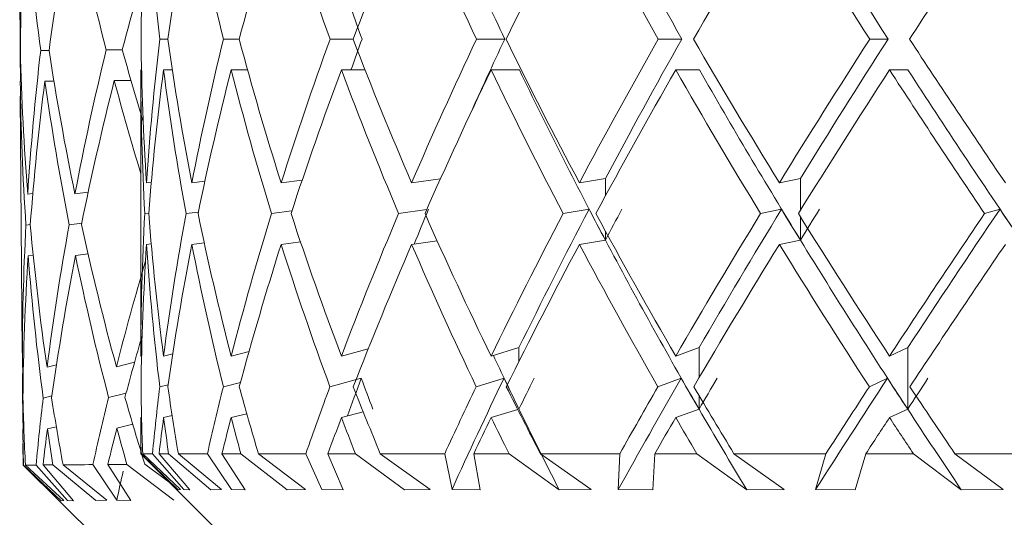
# Model space of a CAD drawing. Units: inches. Extents: x 0.2 to 10.8, y 0.2 to 8.4.
# Drawn here: x 1.4 to 1.4, y 5.2 to 5.2 of the extents above; entities that cross this region are included whole.
import ezdxf

# ---------------------------------------------------------------- set-up
doc = ezdxf.new("R2010")
doc.units = ezdxf.units.IN
doc.header["$MEASUREMENT"] = 0

msp = doc.modelspace()

# ---------------------------------------------------------------- linework, layer by layer
at = {"color": 7, "linetype": 'Continuous', "lineweight": 15}
for p, q in [((1.355892438048576, 5.215302233468432), (1.355910111177748, 5.215302370966843)), ((1.358401875726005, 5.2149748955832), (1.358266357291525, 5.2149748955832)), ((1.359612961735436, 5.2149748955832), (1.359346031485703, 5.2149748955832)), ((1.36154483275163, 5.2149748955832), (1.361154630592612, 5.2149748955832)), ((1.364115943049945, 5.2149748955832), (1.363637155247609, 5.2149748955832)), ((1.367120008346726, 5.2149748955832), (1.366718292987376, 5.2149748955832)), ((1.370616794618219, 5.2149748955832), (1.370304324894563, 5.2149748955832)), ((1.355902117936753, 5.214780436162945), (1.35589639800283, 5.214780390330141)), ((1.356387945657763, 5.214784011121647), (1.356246780621847, 5.214782975300279)), ((1.357630271306311, 5.214793159349299), (1.357357987785087, 5.21479115187249)), ((1.357945454331957, 5.214453043278349), (1.357945454331957, 5.209599954341646)), ((1.357945454331957, 5.214453043278349), (1.357957407527206, 5.214453043278349)), ((1.358331183209317, 5.214453043278349), (1.358478508174073, 5.214453043278349)), ((1.359476636643608, 5.214453043278349), (1.359754860096214, 5.214453043278349)), ((1.361347128368861, 5.214453043278349), (1.361747743740918, 5.214453043278349)), ((1.363885679043307, 5.214453043278349), (1.364364466845643, 5.214453043278349)), ((1.367015289556446, 5.214453043278349), (1.367417004915796, 5.214453043278349)), ((1.370640774341203, 5.214453043278349), (1.37095324406486, 5.214453043278349)), ((1.35590006462714, 5.214258547191851), (1.355917811088798, 5.214258675523702)), ((1.356318279795883, 5.214261627156271), (1.356471251362075, 5.214262754643246)), ((1.357495192866749, 5.214270289556202), (1.35777869625836, 5.214272379532058)), ((1.355901237946919, 5.214008501747064), (1.35593335757587, 5.20965200207372)), ((1.358042033216269, 5.212537103744779), (1.358123065613509, 5.21254658196862)), ((1.358810557671543, 5.212537103744779), (1.359030481797627, 5.212563631771658)), ((1.360324360183967, 5.212537103744779), (1.360681416059227, 5.212583009881135)), ((1.362537241287242, 5.212537103744779), (1.363027175627479, 5.212606806272903)), ((1.365382175088991, 5.212537103744779), (1.365822463336077, 5.212609684572986)), ((1.368772555923022, 5.212537103744779), (1.369129758463254, 5.212609684572986)), ((1.356827720577446, 5.212349372580133), (1.357053217972481, 5.212378338912178)), ((1.356027076493221, 5.212343487648115), (1.35611390215687, 5.212354304189828)), ((1.358920043073425, 5.212040679479514), (1.358712145475075, 5.212015581436116)), ((1.360507178072039, 5.212060039255869), (1.360161562064625, 5.212015581436116)), ((1.362794418316311, 5.212083798981395), (1.362315117186572, 5.212015581436116)), ((1.365547026517946, 5.212088070598715), (1.36510732493075, 5.212015581436116)), ((1.368810175488438, 5.212088070598715), (1.368453486275608, 5.212015581436116)), ((1.372514566028335, 5.212088070598715), (1.372251815730316, 5.212015581436116)), ((1.358079799446657, 5.212023648009597), (1.358010940242125, 5.212015581436116)), ((1.356071589312339, 5.211831040234618), (1.355996936841397, 5.211821745341994)), ((1.356943879235571, 5.211854561629564), (1.356730335035785, 5.211827135279729)), ((1.360324360183967, 5.211493380801956), (1.360652523059668, 5.211535583647758)), ((1.362537241287242, 5.211493380801956), (1.362969462960847, 5.211554870091627)), ((1.365382175088991, 5.211493380801956), (1.365822463336077, 5.211565961630162)), ((1.368772555923022, 5.211493380801956), (1.369129758463254, 5.211565961630162)), ((1.358042033216269, 5.211493380801956), (1.358121672296272, 5.211502694027702)), ((1.358810557671543, 5.211493380801956), (1.359019848587129, 5.211518625510327)), ((1.356034776404271, 5.211299801371536), (1.356119988753224, 5.21131039791579)), ((1.356835420488496, 5.211305686303552), (1.357049698013144, 5.211333204318995)), ((1.361347128368861, 5.209599954341646), (1.361801496453296, 5.209721814600573)), ((1.363885679043307, 5.209599954341646), (1.364357353594483, 5.209742952689718)), ((1.367015289556446, 5.209599954341646), (1.367411064984415, 5.209742952689718)), ((1.370640774341203, 5.209599954341646), (1.37094862411823, 5.209742952689718)), ((1.37094862411823, 5.208699229746894), (1.37094862411823, 5.209742952689718)), ((1.357945454331957, 5.209599954341646), (1.357957774189637, 5.209602832641729)), ((1.358331183209317, 5.209599954341646), (1.358486134752637, 5.209636510586012)), ((1.359476636643608, 5.209599954341646), (1.35977957314406, 5.209674808476925)), ((1.355935850880401, 5.209405586587), (1.355954037336976, 5.209409968203049)), ((1.356353992716657, 5.209408666551419), (1.356514884191359, 5.209447917764653)), ((1.357530905787524, 5.209417338117912), (1.357839562221898, 5.209496243873052)), ((1.361683504483016, 5.209221430381055), (1.361151697293165, 5.209078817028536)), ((1.364103769857237, 5.209221430381055), (1.363633415290813, 5.209078817028536)), ((1.367108421813908, 5.209221430381055), (1.366713746373232, 5.209078817028536)), ((1.370606161407722, 5.209221430381055), (1.370299118288043, 5.209078817028536)), ((1.358407815657386, 5.209112403307211), (1.358265403969205, 5.209078817028536)), ((1.359634521486376, 5.209150609532516), (1.359344051508576, 5.209078817028536)), ((1.35594567743355, 5.20888587925737), (1.355939810834655, 5.20888446760701)), ((1.356437518418428, 5.208923223825962), (1.356289240131351, 5.208887034244027)), ((1.357695683883993, 5.20897094494135), (1.357399420639785, 5.208895210816237)), ((1.363885679043307, 5.208556231398823), (1.364336600500891, 5.208692941486203)), ((1.367015289556446, 5.208556231398823), (1.367411064984415, 5.208699229746894)), ((1.370640774341203, 5.208556231398823), (1.37094862411823, 5.208699229746894)), ((1.357945454331957, 5.208556231398823), (1.357957774189637, 5.208559109698906)), ((1.357945454331957, 5.208556231398823), (1.357945454331957, 5.207943648475434)), ((1.358331183209317, 5.208556231398823), (1.358476088202029, 5.208590404337388)), ((1.359476636643608, 5.208556231398823), (1.359741586916213, 5.208621717308991)), ((1.361347128368861, 5.208556231398823), (1.361715550779481, 5.208655046923965)), ((1.355943477458964, 5.208361900310419), (1.35596166391554, 5.208366263593347)), ((1.356361692627707, 5.208364980274839), (1.356511657561966, 5.208401573185448)), ((1.357538605698574, 5.208373651841331), (1.357807809255378, 5.208442456046499)), ((1.355944650778744, 5.208115814819887), (1.355947364080733, 5.207749335720151)), ((1.357945454331957, 5.207943648475434), (1.359703234025936, 5.206185832115211)), ((1.357949707616156, 5.207943648475434), (1.357945454331957, 5.207943648475434)), ((1.357949707616156, 5.207943648475434), (1.358578020357833, 5.207332880531077)), ((1.358619819874962, 5.207337408812099), (1.357976840636046, 5.207943648475434)), ((1.357976840636046, 5.207943648475434), (1.358142792052295, 5.207943648475434)), ((1.358676359221815, 5.207337408812099), (1.358142792052295, 5.207943648475434)), ((1.358254477428762, 5.207943648475434), (1.358773524766016, 5.207332880531077)), ((1.358254477428762, 5.207943648475434), (1.358416248893298, 5.207943648475434)), ((1.358416248893298, 5.207943648475434), (1.359134833925476, 5.207332880531077)), ((1.359314278519183, 5.207337408812099), (1.358581466984684, 5.207943648475434)), ((1.358581466984684, 5.207943648475434), (1.359074187959396, 5.207943648475434)), ((1.359482209912559, 5.207337408812099), (1.359074187959396, 5.207943648475434)), ((1.359321318437857, 5.207943648475434), (1.359715333886157, 5.207332880531077)), ((1.359321318437857, 5.207943648475434), (1.35964002142284, 5.207943648475434)), ((1.35964002142284, 5.207943648475434), (1.360426952332147, 5.207332880531077)), ((1.360738542065969, 5.207337408812099), (1.359938191311689, 5.207943648475434)), ((1.359938191311689, 5.207943648475434), (1.360742795350168, 5.207943648475434)), ((1.36101280556432, 5.207337408812099), (1.360742795350168, 5.207943648475434)), ((1.361117891017031, 5.207943648475434), (1.361374774716155, 5.207332880531077)), ((1.361117891017031, 5.207943648475434), (1.361583772301797, 5.207943648475434)), ((1.361583772301797, 5.207943648475434), (1.362415142697735, 5.207332880531077)), ((1.36284949101344, 5.207337408812099), (1.362005874092308, 5.207943648475434)), ((1.362005874092308, 5.207943648475434), (1.363097868144166, 5.207943648475434)), ((1.363221726713341, 5.207337408812099), (1.363097868144166, 5.207943648475434)), ((1.363589562464071, 5.207943648475434), (1.36370161450297, 5.207332880531077)), ((1.363589562464071, 5.207943648475434), (1.364188395546301, 5.207943648475434)), ((1.364188395546301, 5.207943648475434), (1.365039052386107, 5.207332880531077)), ((1.365582959436179, 5.207337408812099), (1.364721669385876, 5.207943648475434)), ((1.364721669385876, 5.207943648475434), (1.366067907167355, 5.207943648475434)), ((1.366041727469785, 5.207337408812099), (1.366067907167355, 5.207943648475434)), ((1.366661166980634, 5.207943648475434), (1.366624940732456, 5.207332880531077)), ((1.366661166980634, 5.207943648475434), (1.367374912068723, 5.207943648475434)), ((1.367374912068723, 5.207943648475434), (1.368218895652286, 5.207332880531077)), ((1.368855788294848, 5.207337408812099), (1.368003078145428, 5.207943648475434)), ((1.368003078145428, 5.207943648475434), (1.369562640129235, 5.207943648475434)), ((1.369387302154754, 5.207337408812099), (1.369562640129235, 5.207943648475434)), ((1.370239425644284, 5.207943648475434), (1.370056094428809, 5.207332880531077)), ((1.370239425644284, 5.207943648475434), (1.371046302989835, 5.207943648475434)), ((1.371046302989835, 5.207943648475434), (1.371858020279475, 5.207332880531077)), ((1.372568538738171, 5.207337408812099), (1.371750294857261, 5.207943648475434)), ((1.371750294857261, 5.207943648475434), (1.373475808257316, 5.207943648475434)), ((1.355947364080733, 5.207749335720151), (1.357718050292281, 5.206004499209985)), ((1.355955723984158, 5.207749390719515), (1.356592763291693, 5.207143297721154)), ((1.35664035607523, 5.207148174331485), (1.355988723602944, 5.207749629050095)), ((1.356701662033685, 5.207148632659524), (1.356168681524055, 5.207750949034847)), ((1.356286160166931, 5.207751829024681), (1.356804694176782, 5.207144856036485)), ((1.356454678220196, 5.207753057343825), (1.35718103649591, 5.20714764267096)), ((1.357366127691054, 5.207153527602977), (1.356625616245506, 5.207754322329212)), ((1.35753867903106, 5.207154792588364), (1.357131903730163, 5.207758043952886)), ((1.357384607477574, 5.207759913931284), (1.357777449606095, 5.20715202428701)), ((1.357709690388855, 5.207762297237085), (1.358503441219378, 5.207157377558502)), ((1.358447415199929, 5.207441687607461), (1.358013286881683, 5.207764533877913)), ((1.358578020357833, 5.207332880531077), (1.358619819874962, 5.207337408812099)), ((1.358676359221815, 5.207337408812099), (1.358773524766016, 5.207332880531077)), ((1.359134833925476, 5.207332880531077), (1.359314278519183, 5.207337408812099)), ((1.359482209912559, 5.207337408812099), (1.359715333886157, 5.207332880531077)), ((1.360426952332147, 5.207332880531077), (1.360738542065969, 5.207337408812099)), ((1.36101280556432, 5.207337408812099), (1.361374774716155, 5.207332880531077)), ((1.362415142697735, 5.207332880531077), (1.36284949101344, 5.207337408812099)), ((1.363221726713341, 5.207337408812099), (1.36370161450297, 5.207332880531077)), ((1.365039052386107, 5.207332880531077), (1.365582959436179, 5.207337408812099)), ((1.366041727469785, 5.207337408812099), (1.366624940732456, 5.207332880531077)), ((1.368218895652286, 5.207332880531077), (1.368855788294848, 5.207337408812099)), ((1.369387302154754, 5.207337408812099), (1.370056094428809, 5.207332880531077)), ((1.371858020279475, 5.207332880531077), (1.372568538738171, 5.207337408812099)), ((1.356592763291693, 5.207143297721154), (1.35664035607523, 5.207148174331485)), ((1.356701662033685, 5.207148632659524), (1.356804694176782, 5.207144856036485)), ((1.35718103649591, 5.20714764267096), (1.357366127691054, 5.207153527602977)), ((1.35753867903106, 5.207154792588364), (1.357777449606095, 5.20715202428701))]:
    msp.add_line(p, q, dxfattribs=at)
at = {"color": 8, "linetype": 'Continuous', "lineweight": 15}
for p, q in [((1.365822463336077, 5.212313934656181), (1.365822463336077, 5.212609684572986)), ((1.369129758463254, 5.212071259126256), (1.369129758463254, 5.212609684572986)), ((1.369129758463254, 5.211565961630162), (1.369129758463254, 5.21196006874407)), ((1.365822463336077, 5.211565961630162), (1.365822463336077, 5.21171827320398)), ((1.364357353594483, 5.209509022058771), (1.364357353594483, 5.209742952689718)), ((1.367411064984415, 5.209232228589646), (1.367411064984415, 5.209742952689718)), ((1.367411064984415, 5.208699229746894), (1.367411064984415, 5.208926358789746))]:
    msp.add_line(p, q, dxfattribs=at)
at = {"color": 7, "linetype": 'Continuous', "lineweight": 15, "flags": 128}
for points in [[(1.355948830730456, 5.207749335720151), (1.355947877408136, 5.207749335720151), (1.355947364080733, 5.207749335720151), (1.355947437413219, 5.207749335720151), (1.355948024073108, 5.207749335720151), (1.355949124060401, 5.207749335720151), (1.355950810707583, 5.207749354053273), (1.355953010682169, 5.207749372386393), (1.355955723984158, 5.207749390719515)], [(1.355988723602944, 5.207749629050095), (1.356003463432668, 5.207749739048825), (1.356020403236978, 5.207749867380675), (1.356039543015874, 5.207750014045648), (1.356060956101841, 5.207750160710621), (1.356084495829908, 5.207750344041836), (1.356110382197533, 5.207750527373052), (1.356138395207258, 5.207750729037389), (1.356168681524055, 5.207750949034847)], [(1.356286160166931, 5.207751829024681), (1.356305373278313, 5.207751957356532), (1.356325099717098, 5.207752104021504), (1.356345412815773, 5.207752250686477), (1.356366239241851, 5.20775241568457), (1.356387505662846, 5.207752562349543), (1.356409358743731, 5.207752727347637), (1.356431798484505, 5.207752892345731), (1.356454678220196, 5.207753057343825)], [(1.356625616245506, 5.207754322329212), (1.35668134893501, 5.207754725657885), (1.356739208266614, 5.207755165652803), (1.35679934090529, 5.20775560564772), (1.35686152685358, 5.207756063975759), (1.356925912776455, 5.207756540636919), (1.356992425341429, 5.207757017298079), (1.357061064548503, 5.207757530625482), (1.357131903730163, 5.207758043952886)], [(1.357384607477574, 5.207759913931284), (1.357423473695255, 5.207760188928107), (1.357462853240339, 5.207760482258052), (1.357502746112827, 5.207760775587997), (1.357543152312717, 5.207761087251063), (1.357583998507525, 5.207761380581007), (1.357625431362223, 5.207761692244074), (1.357667304211837, 5.207761985574018), (1.357709690388855, 5.207762297237085)]]:
    msp.add_lwpolyline(points, dxfattribs=at)
at = {"color": 7, "linetype": 'Continuous', "lineweight": 15}
for centre, major_axis, ratio, start_param, end_param in [((1.381281652701263, 5.215489195219901), (0.0001738688720618331, 0.03395905174722191), 0.7476278059844746, 1.508290013419505, 1.580129518709924), ((1.383336051049169, 5.214453040065982), (-8.881784197001252e-16, 0.03395832983047509), 0.7476994636295103, 1.483529864195163, 1.555428078346561), ((1.383336051049169, 5.214453040065982), (-0.009086999418086661, 0.03333774620219732), 0.7111718006859897, 1.292057715878673, 1.363955930030069), ((1.383336051049169, 5.214453040065982), (0.009086999418086883, 0.03333774620219732), 0.7111718006859816, 1.675002012511699, 1.746900226663095), ((1.383336051049169, 5.214453040065982), (-0.01495119041437976, 0.03263052483875661), 0.6289152829876193, 1.202964308376339, 1.274862522527738), ((1.383336051049169, 5.214453040065982), (0.01495119041437976, 0.03263052483875661), 0.628915282987609, 1.76409542001402, 1.835993634165418), ((1.383336051049169, 5.214453040065982), (-0.01855455653849081, 0.03248307996849586), 0.533582566781087, 1.187688051373299, 1.259586265524697), ((1.383336051049169, 5.214453040065982), (0.01855455653849103, 0.03248307996849586), 0.5335825667810736, 1.779371677017064, 1.851269891168461), ((1.383336051049169, 5.214453040065982), (-0.02097177776971382, 0.03269356958885528), 0.4377993581983561, 1.209748955128544, 1.281647169279943), ((1.383336051049169, 5.214453040065982), (0.02097177776971404, 0.03269356958885528), 0.4377993581983424, 1.757310773261815, 1.829208987413214), ((1.383336051049169, 5.214453040065982), (-0.02268818000808581, 0.03304415415072537), 0.3449535543927353, 1.250969446500515, 1.322867660651915), ((1.383336051049169, 5.214453040065982), (0.02268818000808626, 0.03304415415072537), 0.3449535543927207, 1.716090281889843, 1.787988496041242), ((1.383336051049169, 5.214453040065982), (-0.02391391843559254, 0.03340439886722547), 0.2554388278978718, 1.302661843958764, 1.374560058110161), ((1.383336051049169, 5.214453040065982), (0.02391391843559254, 0.03340439886722547), 0.2554388278978844, 1.664397884431606, 1.736296098583009), ((1.381289338101781, 5.214445504502394), (0.0001738688720616111, 0.03395905174722191), 0.7476278059844749, 1.492863056110196, 1.564761270261635), ((1.381289338101781, 5.214445504502394), (-0.00964512548613139, 0.033229050319461), 0.708319293031091, 1.28617771889218, 1.358075933043629), ((1.381289338101781, 5.214445504502394), (0.009154730152541644, 0.03336748636937781), 0.7083192930311027, 1.680882009498162, 1.752780223649604), ((1.381289338101781, 5.214445504502394), (-0.01537844810137079, 0.03250114379865909), 0.6250140960571876, 1.201159550505757, 1.273057764657207), ((1.383737793305223, 5.214453040065982), (-0.02268818000808603, 0.03304415415072537), 0.3449535543927171, 1.253114822083526, 1.322867660651925), ((1.383648551049169, 5.214453040065982), (-0.02391391843559254, 0.03340439886722547), 0.2554388278978844, 1.304807215921493, 1.374560058110152), ((1.383814828826118, 5.214453040065982), (-0.02097177776971382, 0.03269356958885528), 0.4377993581983438, 1.243446445690984, 1.28164716927995), ((1.381289338101781, 5.214445504502394), (0.01489815059186972, 0.0327240908684967), 0.6250140960571984, 1.801363952791673, 1.837798392036037), ((1.383877316926534, 5.214453040065982), (-0.01855455653849081, 0.03248307996849586), 0.5335825667810701, 1.244214385855447, 1.259586265524733), ((1.381289338101781, 5.214445504502394), (-0.000673949823821296, 0.03395280868485173), 0.7476278059844746, 1.530723006762352, 1.546094886431571), ((1.383336051049169, 5.215496759079507), (1.110223024625157e-15, 0.0339583298304742), 0.7476994636295233, 1.586164575243211, 1.658062789394662), ((1.383336051049169, 5.215496759079507), (0.009086999418086883, 0.03333774620219643), 0.7111718006859992, 1.77763672355971, 1.84953493771116), ((1.383336051049169, 5.215496759079507), (-0.009086999418086661, 0.03333774620219643), 0.7111718006860073, 1.394692426926665, 1.466590641078116), ((1.383336051049169, 5.215496759079507), (0.01495119041437976, 0.03263052483875573), 0.6289152829876175, 1.866730131062035, 1.938628345213487), ((1.383336051049169, 5.215496759079507), (-0.01495119041437976, 0.03263052483875573), 0.6289152829876278, 1.305599019424334, 1.377497233575786), ((1.383336051049169, 5.215496759079507), (0.01855455653849103, 0.03248307996849498), 0.5335825667810845, 1.88200638806508, 1.953904602216533), ((1.383877316926534, 5.215496759079507), (0.01855455653849103, 0.03248307996849498), 0.5335825667810964, 1.882006388065086, 1.897378267734346), ((1.383336051049169, 5.215496759079507), (-0.01855455653849081, 0.03248307996849498), 0.5335825667810979, 1.29032276242129, 1.362220976572741), ((1.383336051049169, 5.215496759079507), (0.02097177776971404, 0.03269356958885439), 0.4377993581983411, 1.859945484309825, 1.931843698461277), ((1.383814828826118, 5.215496759079507), (0.02097177776971404, 0.03269356958885439), 0.4377993581983631, 1.859945484309839, 1.898142200366626), ((1.383336051049169, 5.215496759079507), (-0.02097177776971382, 0.03269356958885439), 0.4377993581983548, 1.312383666176543, 1.384281880327993), ((1.383336051049169, 5.215496759079507), (0.02268818000808626, 0.03304415415072448), 0.3449535543927178, 1.818724992937851, 1.890623207089305), ((1.383737793305223, 5.215496759079507), (0.02268818000808603, 0.03304415415072448), 0.344953554392736, 1.818724992937861, 1.888477833812195), ((1.383336051049169, 5.215496759079507), (-0.02268818000808582, 0.03304415415072448), 0.3449535543927326, 1.353604157548517, 1.425502371699967), ((1.383336051049169, 5.215496759079507), (0.02391391843559254, 0.03340439886722456), 0.2554388278978719, 1.767032595479611, 1.838930809631065), ((1.383648551049169, 5.215496759079507), (0.02391391843559277, 0.03340439886722458), 0.2554388278978925, 1.767032595479628, 1.83678543662615), ((1.383336051049169, 5.215496759079507), (-0.02391391843559254, 0.03340439886722456), 0.2554388278978845, 1.405296555006755, 1.477194769158206), ((1.381281652701263, 5.215489195219901), (0.0001738688720618331, 0.03395905174722191), 0.7476278059844746, 1.595497767158235, 1.610869646827478), ((1.381281652701263, 5.215489195219901), (-0.0006739498238212958, 0.03395280868485262), 0.7476278059844556, 1.57683138332818, 1.648729597479583), ((1.381281652701263, 5.215489195219901), (0.009154730152541868, 0.03336748636937692), 0.7083192930311125, 1.783516720546215, 1.855414934697609), ((1.381281652701263, 5.215489195219901), (-0.00964512548613117, 0.033229050319461), 0.7083192930310923, 1.388812429940186, 1.460710644091614), ((1.381281652701263, 5.215489195219901), (0.01489815059186994, 0.0327240908684967), 0.6250140960571866, 1.868534888932604, 1.940433103084024), ((1.381281652701263, 5.215489195219901), (-0.01537844810137101, 0.03250114379865909), 0.6250140960571966, 1.303794261553783, 1.339742489753747), ((1.383336051049169, 5.214453040065982), (1.110223024625157e-15, 0.03395832983047509), 0.7476994636295103, 1.570796326794895, 1.642635832085317), ((1.383336051049169, 5.214453040065982), (0.009086999418086883, 0.03333774620219732), 0.7111718006859816, 1.762268475111385, 1.834107980401804), ((1.383336051049169, 5.214453040065982), (-0.009086999418086661, 0.03333774620219732), 0.7111718006859897, 1.379324178478359, 1.451163683768806), ((1.383336051049169, 5.214453040065982), (0.01495119041437976, 0.03263052483875661), 0.628915282987609, 1.851361882613734, 1.923201387904157), ((1.383336051049169, 5.214453040065982), (-0.01495119041437976, 0.03263052483875661), 0.6289152829876193, 1.290230770976055, 1.362070276266477), ((1.383336051049169, 5.214453040065982), (0.01855455653849103, 0.03248307996849586), 0.5335825667810736, 1.866638139616777, 1.938477644907197), ((1.383336051049169, 5.214453040065982), (-0.01855455653849081, 0.03248307996849586), 0.533582566781087, 1.274954513973013, 1.346794019263436), ((1.383336051049169, 5.214453040065982), (0.02097177776971404, 0.03269356958885528), 0.4377993581983424, 1.844577235861503, 1.91641674115195), ((1.383336051049169, 5.214453040065982), (-0.02097177776971382, 0.03269356958885528), 0.4377993581983561, 1.297015417728233, 1.368854923018682), ((1.383814828826118, 5.214453040065982), (-0.02097177776971382, 0.03269356958885528), 0.4377993581983438, 1.29701541772824, 1.382136507747952), ((1.383336051049169, 5.214453040065982), (0.02268818000808626, 0.03304415415072537), 0.3449535543927207, 1.803356744489531, 1.875196249779978), ((1.383336051049169, 5.214453040065982), (-0.02268818000808581, 0.03304415415072537), 0.3449535543927353, 1.338235909100205, 1.410075414390656), ((1.383737793305223, 5.214453040065982), (-0.02268818000808603, 0.03304415415072537), 0.3449535543927171, 1.338235909100241, 1.42335699903526), ((1.383336051049169, 5.214453040065982), (0.02391391843559254, 0.03340439886722547), 0.2554388278978844, 1.751664347031298, 1.82350385232175), ((1.383336051049169, 5.214453040065982), (-0.02391391843559254, 0.03340439886722547), 0.2554388278978718, 1.389928306558451, 1.461767811848898), ((1.383648551049169, 5.214453040065982), (-0.02391391843559254, 0.03340439886722547), 0.2554388278978844, 1.389928306558468, 1.475049394329572), ((1.381289338101781, 5.214445504502394), (-0.000673949823821296, 0.03395280868485173), 0.7476278059844746, 1.561463134879889, 1.633302640170314), ((1.381289338101781, 5.214445504502394), (0.009154730152541644, 0.03336748636937781), 0.7083192930311027, 1.768148472097904, 1.839987977388321), ((1.381289338101781, 5.214445504502394), (-0.00964512548613139, 0.033229050319461), 0.708319293031091, 1.373444181491906, 1.445283686782306), ((1.381289338101781, 5.214445504502394), (0.01489815059186972, 0.0327240908684967), 0.6250140960571984, 1.853166640484318, 1.925006145774762), ((1.381289338101781, 5.214445504502394), (-0.01537844810137079, 0.03250114379865909), 0.6250140960571876, 1.288426013105496, 1.335031914850401), ((1.383814828826118, 5.215496759079507), (0.02097177776971404, 0.03269356958885439), 0.4377993581983631, 1.945125062192567, 1.962569234328217), ((1.383737793305223, 5.215496759079507), (0.02268818000808603, 0.03304415415072448), 0.344953554392736, 1.903904570820588, 1.973615240006062), ((1.383737793305223, 5.214598192117471), (-0.02097177776971382, 0.03269356958885351), 0.4377993581983681, 1.371000516596693, 1.386427255286576), ((1.383814828826118, 5.214598192117471), (0.02268818000808626, 0.03304415415072359), 0.3449535543927458, 1.877341843358046, 1.892768582281574), ((1.383648551049169, 5.215496759079507), (0.02391391843559277, 0.03340439886722458), 0.2554388278978925, 1.852212173362358, 1.921922842572354), ((1.383648551049169, 5.214598192117471), (-0.02268818000808581, 0.03304415415072359), 0.3449535543927388, 1.412221007968671, 1.427647746569632), ((1.383737793305223, 5.214598192117471), (0.02391391843559277, 0.03340439886722458), 0.2554388278978837, 1.825649445899789, 1.841076184823317), ((1.383549813638747, 5.215496759079507), (0.02474596170004872, 0.03370076250891518), 0.1686957448376573, 1.794587108270049, 1.864297777325137), ((1.383549813638747, 5.214598192117471), (-0.02391391843559254, 0.03340439886722456), 0.2554388278978845, 1.46391340542692, 1.479340141903001), ((1.383336051049169, 5.215496759079507), (0.009086999418086883, 0.03333774620219643), 0.7111718006859992, 1.864961895020427, 1.936801400310833), ((1.383336051049169, 5.215496759079507), (1.110223024625157e-15, 0.0339583298304742), 0.7476994636295233, 1.67348974670393, 1.74532925199439), ((1.383336051049169, 5.215496759079507), (0.01495119041437976, 0.03263052483875573), 0.6289152829876175, 1.954055302522781, 2.025894807813215), ((1.383336051049169, 5.215496759079507), (-0.009086999418086661, 0.03333774620219643), 0.7111718006860073, 1.48201759838741, 1.55385710367784), ((1.383336051049169, 5.215496759079507), (0.01855455653849103, 0.03248307996849498), 0.5335825667810845, 1.969331559525825, 2.041171064816259), ((1.383336051049169, 5.215496759079507), (-0.01495119041437976, 0.03263052483875573), 0.6289152829876278, 1.392924190885079, 1.464763696175513), ((1.383336051049169, 5.215496759079507), (0.02097177776971404, 0.03269356958885439), 0.4377993581983411, 1.947270655770571, 2.019110161061007), ((1.383336051049169, 5.215496759079507), (-0.01855455653849081, 0.03248307996849498), 0.5335825667810979, 1.377647933882034, 1.449487439172466), ((1.383336051049169, 5.215496759079507), (0.02268818000808626, 0.03304415415072448), 0.3449535543927178, 1.906050164398597, 1.977889669689034), ((1.383336051049169, 5.215496759079507), (-0.02097177776971382, 0.03269356958885439), 0.4377993581983548, 1.399708837637285, 1.471548342927717), ((1.383336051049169, 5.215496759079507), (0.02391391843559254, 0.03340439886722456), 0.2554388278978719, 1.854357766940361, 1.926197272230799), ((1.383336051049169, 5.215496759079507), (-0.02268818000808582, 0.03304415415072448), 0.3449535543927326, 1.440929329009262, 1.512768834299692), ((1.383336051049169, 5.215496759079507), (0.02474596170004872, 0.03370076250891518), 0.1686957448376405, 1.796732701848048, 1.868572207138493), ((1.381281652701263, 5.215489195219901), (0.009154730152541868, 0.03336748636937692), 0.7083192930311125, 1.870841892006919, 1.942681397297349), ((1.381281652701263, 5.215489195219901), (-0.0006739498238212958, 0.03395280868485262), 0.7476278059844556, 1.664156554788889, 1.735996060079324), ((1.381281652701263, 5.215489195219901), (0.01489815059186994, 0.0327240908684967), 0.6250140960571866, 1.9558600603933, 2.027699565683754), ((1.381281652701263, 5.215489195219901), (-0.00964512548613117, 0.033229050319461), 0.7083192930310923, 1.476137601400929, 1.547977106691341), ((1.383814828826118, 5.214453040065982), (-0.02097177776971382, 0.03269356958885528), 0.4377993581983438, 1.382136507747952, 1.467273913230511), ((1.383737793305223, 5.214453040065982), (-0.02268818000808603, 0.03304415415072537), 0.3449535543927171, 1.42335699903526, 1.508494404602486), ((1.383336051049169, 5.214453040065982), (0.009086999418086883, 0.03333774620219732), 0.7111718006859816, 1.849534937711122, 1.921196052757612), ((1.383336051049169, 5.214453040065982), (1.110223024625157e-15, 0.03395832983047509), 0.7476994636295103, 1.658062789394635, 1.729723904441128), ((1.383336051049169, 5.214453040065982), (0.01495119041437976, 0.03263052483875661), 0.628915282987609, 1.938628345213449, 2.010289460259937), ((1.383336051049169, 5.214453040065982), (-0.009086999418086661, 0.03333774620219732), 0.7111718006859897, 1.466590641078098, 1.538251756124587), ((1.383336051049169, 5.214453040065982), (0.01855455653849103, 0.03248307996849586), 0.5335825667810736, 1.95390460221649, 2.025565717262976), ((1.383336051049169, 5.214453040065982), (-0.01495119041437976, 0.03263052483875661), 0.6289152829876193, 1.37749723357577, 1.449158348622261), ((1.383336051049169, 5.214453040065982), (0.02097177776971404, 0.03269356958885528), 0.4377993581983424, 1.931843698461242, 2.00350481350773), ((1.383336051049169, 5.214453040065982), (-0.01855455653849081, 0.03248307996849586), 0.533582566781087, 1.362220976572727, 1.433882091619219), ((1.383336051049169, 5.214453040065982), (0.02268818000808626, 0.03304415415072537), 0.3449535543927207, 1.890623207089271, 1.962284322135761), ((1.383336051049169, 5.214453040065982), (-0.02097177776971382, 0.03269356958885528), 0.4377993581983561, 1.384281880327974, 1.455942995374466), ((1.383336051049169, 5.214453040065982), (0.02391391843559254, 0.03340439886722547), 0.2554388278978844, 1.838930809631041, 1.910591924677533), ((1.383336051049169, 5.214453040065982), (-0.02268818000808581, 0.03304415415072537), 0.3449535543927353, 1.425502371699948, 1.497163486746443), ((1.383336051049169, 5.214453040065982), (0.02474596170004895, 0.03370076250891518), 0.1686957448376443, 1.781305744538731, 1.852966859585219), ((1.381289338101781, 5.214445504502394), (0.009154730152541644, 0.03336748636937781), 0.7083192930311027, 1.855414934697624, 1.927076049744131), ((1.381289338101781, 5.214445504502394), (-0.000673949823821296, 0.03395280868485173), 0.7476278059844746, 1.648729597479612, 1.720390712526104), ((1.381289338101781, 5.214445504502394), (0.01489815059186972, 0.0327240908684967), 0.6250140960571984, 1.940433103084026, 2.012094218130538), ((1.381289338101781, 5.214445504502394), (-0.00964512548613139, 0.033229050319461), 0.708319293031091, 1.460710644091609, 1.532371759138101), ((1.381281652701263, 5.215489195219901), (0.01843586941210007, 0.03262322037576393), 0.5295085437002579, 1.987398131083139, 2.04081694627328), ((1.381289338101781, 5.214445504502394), (0.01843586941210029, 0.03262322037576304), 0.5295085437002672, 1.994052121167418, 2.02521159872008), ((1.383877316926534, 5.214453040065982), (-0.01855455653849081, 0.03248307996849586), 0.5335825667810701, 1.418020872539404, 1.445213009475266), ((1.381289338101781, 5.214445504502394), (0.00852126566137934, 0.03344012300058186), 0.7139445488719388, 1.899539565133272, 1.915108224693678), ((1.383814828826118, 5.215496759079507), (0.02097177776971404, 0.03269356958885439), 0.4377993581983631, 2.030440700990361, 2.049587192132556), ((1.383814828826118, 5.214738933797323), (-0.01495119041437931, 0.0326305248387575), 0.6289152829875821, 1.453433156246134, 1.469038125872699), ((1.383737793305223, 5.215496759079507), (0.02268818000808603, 0.03304415415072448), 0.344953554392736, 1.989220209618383, 2.046006107861184), ((1.383737793305223, 5.214738933797323), (-0.01855455653849059, 0.03248307996849586), 0.5335825667810767, 1.438156899243074, 1.45376186886964), ((1.383877316926534, 5.214738933797323), (0.02268818000808626, 0.03304415415072537), 0.3449535543927081, 1.966559129759595, 1.982164099386165), ((1.383648551049169, 5.215496759079507), (0.02391391843559277, 0.03340439886722458), 0.2554388278978925, 1.937527812160159, 1.994313710403922), ((1.383648551049169, 5.214738933797323), (-0.02097177776971404, 0.03269356958885528), 0.4377993581983253, 1.460217802998323, 1.475822772624887), ((1.383814828826118, 5.214738933797323), (0.02391391843559254, 0.03340439886722635), 0.2554388278978674, 1.914866732301351, 1.930471701927918), ((1.383549813638747, 5.215496759079507), (0.02474596170004872, 0.03370076250891518), 0.1686957448376573, 1.879902747067854, 1.936688645311366), ((1.383549813638747, 5.214738933797323), (-0.02268818000808581, 0.03304415415072537), 0.3449535543927011, 1.501438294370304, 1.517043263996866), ((1.383737793305223, 5.214738933797323), (0.02474596170004873, 0.03370076250891608), 0.168695744837625, 1.857241667209019, 1.872846636835595), ((1.383336051049169, 5.215496759079507), (0.009086999418088885, 0.03333774620219643), 0.7111718006859643, 1.95240674786411, 1.98656737549902), ((1.383336051049169, 5.215496759079507), (0.01495119041437976, 0.03263052483875573), 0.6289152829876175, 2.041500155366412, 2.075660783001321), ((1.383336051049169, 5.215496759079507), (1.110223024625157e-15, 0.0339583298304742), 0.7476994636295233, 1.760934599547584, 1.795095227182495), ((1.383336051049169, 5.215496759079507), (0.01855455653849103, 0.03248307996849498), 0.5335825667810845, 2.056776412369454, 2.090937040004365), ((1.383336051049169, 5.215496759079507), (-0.009086999418086661, 0.03333774620219643), 0.7111718006860073, 1.569462451231036, 1.603623078865948), ((1.383336051049169, 5.215496759079507), (0.02097177776971404, 0.03269356958885439), 0.4377993581983411, 2.034715508614198, 2.068876136249109), ((1.383336051049169, 5.215496759079507), (-0.01495119041437976, 0.03263052483875573), 0.6289152829876278, 1.480369043728709, 1.514529671363621), ((1.383336051049169, 5.215496759079507), (0.02268818000808626, 0.03304415415072448), 0.3449535543927178, 1.993495017242227, 2.027655644877138), ((1.383336051049169, 5.215496759079507), (-0.01855455653849081, 0.03248307996849498), 0.5335825667810979, 1.465092786725666, 1.499253414360573), ((1.383336051049169, 5.215496759079507), (0.02391391843559254, 0.03340439886722456), 0.2554388278978719, 1.941802619783986, 1.9759632474189), ((1.383336051049169, 5.215496759079507), (-0.02097177776971382, 0.03269356958885439), 0.4377993581983548, 1.487153690480917, 1.521314318115823), ((1.383336051049169, 5.215496759079507), (0.02474596170004872, 0.03370076250891518), 0.1686957448376405, 1.884177554691678, 1.918338182326603), ((1.383336051049169, 5.215496759079507), (-0.02268818000808582, 0.03304415415072448), 0.3449535543927326, 1.528374181852892, 1.562534809487798), ((1.381281652701263, 5.215489195219901), (0.009154730152541868, 0.03336748636937692), 0.7083192930311125, 1.958286744850555, 1.973936489614038), ((1.381281652701263, 5.215489195219901), (0.00852126566137934, 0.03344012300058186), 0.7139445488719326, 1.946318919800121, 1.980479547434993), ((1.381281652701263, 5.215489195219901), (0.01489815059186994, 0.0327240908684967), 0.6250140960571866, 2.043304913236954, 2.077465540871877), ((1.381281652701263, 5.215489195219901), (-0.0006739498238212958, 0.03395280868485262), 0.7476278059844556, 1.75160140763253, 1.785762035267424), ((1.381281652701263, 5.215489195219901), (0.01843586941210007, 0.03262322037576393), 0.5295085437002579, 2.056422293826465, 2.09058292146139), ((1.381281652701263, 5.215489195219901), (-0.00964512548613117, 0.033229050319461), 0.7083192930310923, 1.563582454244546, 1.59774308187944), ((1.383877316926534, 5.214453040065982), (-0.01855455653849081, 0.03248307996849586), 0.5335825667810701, 1.445213009475266, 1.486195217304288), ((1.383814828826118, 5.214453040065982), (-0.02097177776971382, 0.03269356958885528), 0.4377993581983438, 1.467273913230511, 1.508256121059538), ((1.383737793305223, 5.214453040065982), (-0.02268818000808603, 0.03304415415072537), 0.3449535543927171, 1.508494404602486, 1.549476612431514), ((1.383336051049169, 5.214453040065982), (0.009086999418088883, 0.03333774620219732), 0.7111718006859595, 1.93680140031088, 1.955149812462106), ((1.383336051049169, 5.214453040065982), (0.01495119041437976, 0.03263052483875661), 0.628915282987609, 2.025894807813173, 2.044243219964398), ((1.383336051049169, 5.214453040065982), (1.110223024625157e-15, 0.03395832983047509), 0.7476994636295103, 1.745329251994361, 1.763677664145585), ((1.383336051049169, 5.214453040065982), (0.01855455653849103, 0.03248307996849586), 0.5335825667810736, 2.041171064816215, 2.059519476967437), ((1.383336051049169, 5.214453040065982), (-0.009086999418086661, 0.03333774620219732), 0.7111718006859897, 1.553857103677822, 1.572205515829046), ((1.383336051049169, 5.214453040065982), (0.02097177776971404, 0.03269356958885528), 0.4377993581983424, 2.019110161060969, 2.03745857321219), ((1.383336051049169, 5.214453040065982), (-0.01495119041437976, 0.03263052483875661), 0.6289152829876193, 1.464763696175497, 1.483112108326722), ((1.383336051049169, 5.214453040065982), (0.02268818000808626, 0.03304415415072537), 0.3449535543927207, 1.977889669688997, 1.996238081840221), ((1.383336051049169, 5.214453040065982), (-0.01855455653849081, 0.03248307996849586), 0.533582566781087, 1.449487439172452, 1.467835851323677), ((1.383336051049169, 5.214453040065982), (0.02391391843559254, 0.03340439886722547), 0.2554388278978844, 1.926197272230772, 1.944545684381997), ((1.383336051049169, 5.214453040065982), (-0.02097177776971382, 0.03269356958885528), 0.4377993581983561, 1.4715483429277, 1.489896755078928), ((1.383336051049169, 5.214453040065982), (0.02474596170004895, 0.03370076250891518), 0.1686957448376443, 1.868572207138464, 1.886920619289689), ((1.383336051049169, 5.214453040065982), (-0.02268818000808581, 0.03304415415072537), 0.3449535543927353, 1.512768834299676, 1.531117246450904), ((1.381289338101781, 5.214445504502394), (0.00852126566137934, 0.03344012300058186), 0.7139445488719388, 1.930713572246905, 1.949061984398155), ((1.381289338101781, 5.214445504502394), (0.01489815059186972, 0.0327240908684967), 0.6250140960571984, 2.02769956568376, 2.046047977834964), ((1.381289338101781, 5.214445504502394), (-0.000673949823821296, 0.03395280868485173), 0.7476278059844746, 1.735996060079331, 1.754344472230554), ((1.381289338101781, 5.214445504502394), (0.01843586941210029, 0.03262322037576304), 0.5295085437002672, 2.040816946273299, 2.05916535842454), ((1.381289338101781, 5.214445504502394), (-0.00964512548613139, 0.033229050319461), 0.708319293031091, 1.547977106691335, 1.56632551884257), ((1.381820588206717, 5.215493163766467), (0.01843586941210029, 0.03262322037576304), 0.5295085437002672, 2.093976808865723, 2.10893338444829)]:
    msp.add_ellipse(centre, major_axis=major_axis, ratio=ratio, start_param=start_param, end_param=end_param, dxfattribs=at)

doc.saveas('drawing.dxf')
